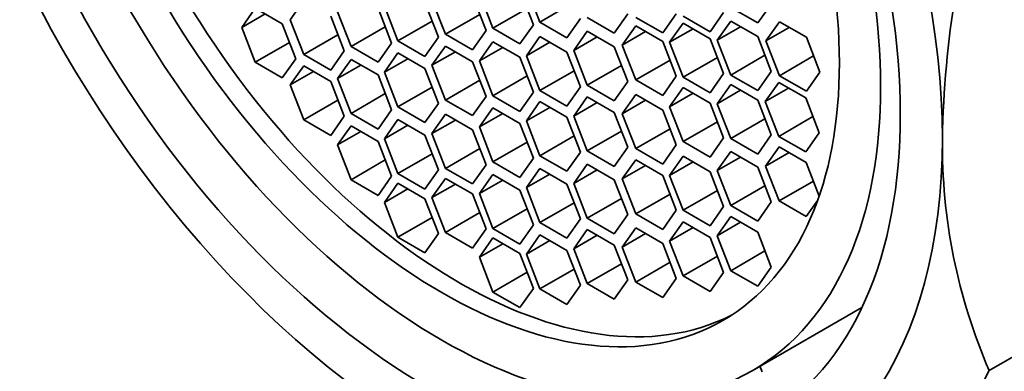
# Model space of a CAD drawing. Units: millimetres. Extents: x 0 to 1478, y 0 to 1758.
# Drawn here: x 207 to 222, y 540 to 545 of the extents above; entities that cross this region are included whole.
import ezdxf
from ezdxf import colors
from ezdxf.entities.mleader import LeaderData, LeaderLine
from ezdxf.math import Vec2, Vec3

# ---------------------------------------------------------------- set-up
doc = ezdxf.new("R2010")
doc.units = ezdxf.units.MM
doc.layers.add('DV5_Défaut', color=7, linetype='Continuous')
doc.layers.add('Défaut', color=7, linetype='Continuous')

# ---------------------------------------------------------------- blocks, each defined once
blk = doc.blocks.new('_DOT')
at = {"color": 0}
blk.add_line((0, 0), (-1, 0), dxfattribs=at)
at = {"color": 0, "const_width": 0.333}
blk.add_lwpolyline([(-0.1665, 0, 1), (0.1665, 0, 1)], format="xyb", close=True, dxfattribs=at)
blk = doc.blocks.new('SE4')
at = {"layer": 'DV5_Défaut', "color": 7, "linetype": 'Continuous', "lineweight": 35}
for p, q in [((214.79, 545.25), (214.586, 545.777)), ((214.683, 545.815), (214.887, 545.289)), ((211.318, 545.616), (211.114, 545.325)), ((213.256, 545.633), (213.461, 545.107)), ((214.073, 545.162), (213.869, 545.688)), ((213.974, 545.722), (214.178, 545.196)), ((210.585, 545.498), (210.381, 545.208)), ((210.993, 545.262), (210.585, 545.498)), ((212.646, 544.973), (212.442, 545.499)), ((212.539, 545.53), (212.743, 545.004)), ((213.356, 545.059), (213.151, 545.585)), ((214.696, 545.495), (214.178, 545.196)), ((215.405, 545.588), (214.887, 545.289)), ((217.774, 545.512), (218.182, 545.277)), ((218.182, 545.277), (218.386, 545.567)), ((210.735, 545.412), (210.381, 545.208)), ((211.114, 545.325), (211.318, 544.799)), ((211.93, 544.854), (211.726, 545.38)), ((211.829, 545.444), (212.034, 544.918)), ((213.978, 545.406), (213.461, 545.107)), ((215.296, 545.053), (215.5, 545.344)), ((215.603, 545.36), (216.012, 545.124)), ((216.012, 545.124), (216.216, 545.414)), ((216.336, 545.361), (216.744, 545.126)), ((216.744, 545.126), (216.948, 545.416)), ((217.052, 545.378), (217.46, 545.143)), ((217.46, 545.143), (217.664, 545.433)), ((210.381, 545.208), (210.585, 544.682)), ((211.198, 544.736), (210.993, 545.262)), ((212.551, 545.217), (212.034, 544.918)), ((213.261, 545.303), (212.743, 545.004)), ((213.869, 544.871), (214.073, 545.162)), ((214.178, 545.196), (214.586, 544.96)), ((214.586, 544.96), (214.79, 545.25)), ((214.887, 545.289), (215.296, 545.053)), ((216.336, 545.232), (216.132, 544.942)), ((216.744, 544.997), (216.336, 545.232)), ((217.052, 545.274), (216.848, 544.984)), ((217.201, 545.188), (216.848, 544.984)), ((217.46, 545.038), (217.052, 545.274)), ((217.771, 545.305), (217.567, 545.015)), ((217.92, 545.219), (217.567, 545.015)), ((218.179, 545.07), (217.771, 545.305)), ((218.507, 545.295), (218.303, 545.005)), ((218.656, 545.209), (218.303, 545.005)), ((218.915, 545.059), (218.507, 545.295)), ((211.835, 545.098), (211.318, 544.799)), ((213.151, 544.768), (213.356, 545.059)), ((213.461, 545.107), (213.869, 544.871)), ((214.887, 545.071), (214.683, 544.781)), ((215.296, 544.835), (214.887, 545.071)), ((215.603, 545.151), (215.399, 544.86)), ((215.753, 545.064), (215.399, 544.86)), ((216.012, 544.915), (215.603, 545.151)), ((216.485, 545.146), (216.132, 544.942)), ((217.664, 544.512), (217.46, 545.038)), ((217.567, 545.015), (217.771, 544.489)), ((218.383, 544.544), (218.179, 545.07)), ((219.119, 544.533), (218.915, 545.059)), ((211.103, 544.98), (210.585, 544.682)), ((212.034, 544.918), (212.442, 544.682)), ((212.442, 544.682), (212.646, 544.973)), ((212.743, 545.004), (213.151, 544.768)), ((213.461, 544.927), (213.256, 544.637)), ((213.869, 544.691), (213.461, 544.927)), ((214.178, 544.992), (213.974, 544.702)), ((214.327, 544.906), (213.974, 544.702)), ((214.586, 544.757), (214.178, 544.992)), ((215.037, 544.985), (214.683, 544.781)), ((215.399, 544.86), (215.603, 544.334)), ((216.216, 544.389), (216.012, 544.915)), ((216.132, 544.942), (216.336, 544.416)), ((216.948, 544.471), (216.744, 544.997)), ((216.848, 544.984), (217.052, 544.458)), ((218.303, 545.005), (218.507, 544.479)), ((210.993, 544.446), (211.198, 544.736)), ((211.318, 544.799), (211.726, 544.564)), ((211.726, 544.564), (211.93, 544.854)), ((212.034, 544.726), (211.829, 544.435)), ((212.442, 544.49), (212.034, 544.726)), ((212.743, 544.823), (212.539, 544.532)), ((212.893, 544.736), (212.539, 544.532)), ((213.151, 544.587), (212.743, 544.823)), ((213.61, 544.841), (213.256, 544.637)), ((214.79, 544.23), (214.586, 544.757)), ((214.683, 544.781), (214.887, 544.255)), ((215.5, 544.309), (215.296, 544.835)), ((216.854, 544.715), (216.336, 544.416)), ((217.569, 544.756), (217.052, 544.458)), ((218.288, 544.788), (217.771, 544.489)), ((219.024, 544.778), (218.507, 544.479)), ((210.585, 544.682), (210.993, 544.446)), ((211.318, 544.629), (211.114, 544.339)), ((211.726, 544.393), (211.318, 544.629)), ((212.183, 544.639), (211.829, 544.435)), ((213.356, 544.061), (213.151, 544.587)), ((213.256, 544.637), (213.461, 544.11)), ((214.073, 544.165), (213.869, 544.691)), ((213.974, 544.702), (214.178, 544.176)), ((216.121, 544.633), (215.603, 544.334)), ((211.467, 544.543), (211.114, 544.339)), ((211.829, 544.435), (212.034, 543.909)), ((212.646, 543.964), (212.442, 544.49)), ((212.539, 544.532), (212.743, 544.006)), ((214.696, 544.475), (214.178, 544.176)), ((215.405, 544.553), (214.887, 544.255)), ((216.336, 544.416), (216.744, 544.18)), ((216.744, 544.18), (216.948, 544.471)), ((217.052, 544.458), (217.46, 544.222)), ((217.46, 544.222), (217.664, 544.512)), ((217.771, 544.489), (218.179, 544.253)), ((218.179, 544.253), (218.383, 544.544)), ((218.507, 544.479), (218.915, 544.243)), ((218.915, 544.243), (219.119, 544.533)), ((211.114, 544.339), (211.318, 543.813)), ((211.93, 543.867), (211.726, 544.393)), ((213.261, 544.305), (212.743, 544.006)), ((213.978, 544.409), (213.461, 544.11)), ((215.296, 544.019), (215.5, 544.309)), ((215.603, 544.334), (216.012, 544.098)), ((216.012, 544.098), (216.216, 544.389)), ((217.052, 544.3), (216.848, 544.009)), ((217.46, 544.064), (217.052, 544.3)), ((217.771, 544.347), (217.567, 544.056)), ((218.179, 544.111), (217.771, 544.347)), ((218.496, 544.378), (218.292, 544.088)), ((218.646, 544.292), (218.292, 544.088)), ((218.904, 544.142), (218.496, 544.378)), ((212.551, 544.208), (212.034, 543.909)), ((213.869, 543.875), (214.073, 544.165)), ((214.178, 544.176), (214.586, 543.94)), ((214.586, 543.94), (214.79, 544.23)), ((214.887, 544.255), (215.296, 544.019)), ((215.603, 544.158), (215.399, 543.868)), ((216.012, 543.923), (215.603, 544.158)), ((216.336, 544.193), (216.132, 543.903)), ((216.744, 543.958), (216.336, 544.193)), ((217.201, 544.214), (216.848, 544.009)), ((217.92, 544.26), (217.567, 544.056)), ((219.109, 543.616), (218.904, 544.142)), ((211.835, 544.111), (211.318, 543.813)), ((212.743, 544.006), (213.151, 543.771)), ((213.151, 543.771), (213.356, 544.061)), ((213.461, 544.11), (213.869, 543.875)), ((214.178, 543.994), (213.974, 543.704)), ((214.586, 543.759), (214.178, 543.994)), ((214.887, 544.087), (214.683, 543.796)), ((215.037, 544), (214.683, 543.796)), ((215.296, 543.851), (214.887, 544.087)), ((215.753, 544.072), (215.399, 543.868)), ((216.485, 544.107), (216.132, 543.903)), ((216.848, 544.009), (217.052, 543.483)), ((217.664, 543.538), (217.46, 544.064)), ((217.567, 544.056), (217.771, 543.53)), ((218.383, 543.585), (218.179, 544.111)), ((218.292, 544.088), (218.496, 543.562)), ((211.726, 543.577), (211.93, 543.867)), ((212.034, 543.909), (212.442, 543.673)), ((212.442, 543.673), (212.646, 543.964)), ((213.461, 543.896), (213.256, 543.605)), ((213.869, 543.66), (213.461, 543.896)), ((214.327, 543.908), (213.974, 543.704)), ((215.5, 543.325), (215.296, 543.851)), ((215.399, 543.868), (215.603, 543.342)), ((216.216, 543.397), (216.012, 543.923)), ((216.132, 543.903), (216.336, 543.377)), ((216.948, 543.432), (216.744, 543.958)), ((218.288, 543.829), (217.771, 543.53)), ((219.014, 543.86), (218.496, 543.562)), ((211.318, 543.813), (211.726, 543.577)), ((212.034, 543.722), (211.829, 543.432)), ((212.442, 543.486), (212.034, 543.722)), ((212.743, 543.815), (212.539, 543.525)), ((212.893, 543.729), (212.539, 543.525)), ((213.151, 543.58), (212.743, 543.815)), ((213.61, 543.809), (213.256, 543.605)), ((213.974, 543.704), (214.178, 543.178)), ((214.79, 543.233), (214.586, 543.759)), ((214.683, 543.796), (214.887, 543.27)), ((216.854, 543.676), (216.336, 543.377)), ((217.569, 543.782), (217.052, 543.483)), ((212.183, 543.636), (211.829, 543.432)), ((212.539, 543.525), (212.743, 542.999)), ((213.356, 543.054), (213.151, 543.58)), ((213.256, 543.605), (213.461, 543.079)), ((214.073, 543.134), (213.869, 543.66)), ((215.405, 543.569), (214.887, 543.27)), ((216.121, 543.641), (215.603, 543.342)), ((217.46, 543.248), (217.664, 543.538)), ((217.771, 543.53), (218.179, 543.294)), ((218.179, 543.294), (218.383, 543.585)), ((218.496, 543.562), (218.904, 543.326)), ((218.904, 543.326), (219.109, 543.616)), ((211.829, 543.432), (212.034, 542.906)), ((212.646, 542.96), (212.442, 543.486)), ((213.978, 543.378), (213.461, 543.079)), ((214.696, 543.477), (214.178, 543.178)), ((216.012, 543.106), (216.216, 543.397)), ((216.336, 543.377), (216.744, 543.141)), ((216.744, 543.141), (216.948, 543.432)), ((217.052, 543.483), (217.46, 543.248)), ((218.502, 543.402), (218.298, 543.112)), ((218.911, 543.167), (218.502, 543.402)), ((213.261, 543.298), (212.743, 542.999)), ((214.586, 542.942), (214.79, 543.233)), ((214.887, 543.27), (215.296, 543.035)), ((215.296, 543.035), (215.5, 543.325)), ((215.603, 543.342), (216.012, 543.106)), ((217.052, 543.264), (216.848, 542.973)), ((217.46, 543.028), (217.052, 543.264)), ((217.771, 543.334), (217.567, 543.044)), ((217.92, 543.248), (217.567, 543.044)), ((218.179, 543.099), (217.771, 543.334)), ((218.652, 543.316), (218.298, 543.112)), ((212.551, 543.205), (212.034, 542.906)), ((213.461, 543.079), (213.869, 542.844)), ((213.869, 542.844), (214.073, 543.134)), ((214.178, 543.178), (214.586, 542.942)), ((214.887, 543.078), (214.683, 542.787)), ((215.296, 542.842), (214.887, 543.078)), ((215.603, 543.142), (215.399, 542.851)), ((216.012, 542.906), (215.603, 543.142)), ((216.336, 543.208), (216.132, 542.918)), ((216.485, 543.122), (216.132, 542.918)), ((216.744, 542.972), (216.336, 543.208)), ((217.201, 543.178), (216.848, 542.973)), ((218.383, 542.573), (218.179, 543.099)), ((218.298, 543.112), (218.502, 542.586)), ((219.107, 542.66), (218.911, 543.167)), ((212.442, 542.67), (212.646, 542.96)), ((212.743, 542.999), (213.151, 542.763)), ((213.151, 542.763), (213.356, 543.054)), ((213.461, 542.927), (213.256, 542.637)), ((213.869, 542.692), (213.461, 542.927)), ((214.178, 542.987), (213.974, 542.697)), ((214.586, 542.751), (214.178, 542.987)), ((215.037, 542.992), (214.683, 542.787)), ((215.753, 543.055), (215.399, 542.851)), ((216.948, 542.446), (216.744, 542.972)), ((216.848, 542.973), (217.052, 542.447)), ((217.664, 542.502), (217.46, 543.028)), ((217.567, 543.044), (217.771, 542.518)), ((212.034, 542.906), (212.442, 542.67)), ((212.743, 542.855), (212.539, 542.564)), ((213.151, 542.619), (212.743, 542.855)), ((213.61, 542.841), (213.256, 542.637)), ((214.327, 542.901), (213.974, 542.697)), ((214.683, 542.787), (214.887, 542.261)), ((215.5, 542.316), (215.296, 542.842)), ((215.399, 542.851), (215.603, 542.325)), ((216.216, 542.38), (216.012, 542.906)), ((216.132, 542.918), (216.336, 542.391)), ((218.288, 542.817), (217.771, 542.518)), ((219.02, 542.885), (218.502, 542.586)), ((212.893, 542.769), (212.539, 542.564)), ((213.256, 542.637), (213.461, 542.111)), ((214.073, 542.165), (213.869, 542.692)), ((213.974, 542.697), (214.178, 542.171)), ((214.79, 542.225), (214.586, 542.751)), ((216.854, 542.69), (216.336, 542.391)), ((217.569, 542.746), (217.052, 542.447)), ((212.539, 542.564), (212.743, 542.038)), ((213.356, 542.093), (213.151, 542.619)), ((215.405, 542.56), (214.887, 542.261)), ((216.121, 542.624), (215.603, 542.325)), ((217.46, 542.212), (217.664, 542.502)), ((217.771, 542.518), (218.179, 542.282)), ((218.179, 542.282), (218.383, 542.573)), ((218.502, 542.586), (218.911, 542.35)), ((218.911, 542.35), (219.085, 542.599)), ((213.261, 542.337), (212.743, 542.038)), ((213.978, 542.41), (213.461, 542.111)), ((214.696, 542.469), (214.178, 542.171)), ((216.012, 542.089), (216.216, 542.38)), ((216.336, 542.391), (216.744, 542.156)), ((216.744, 542.156), (216.948, 542.446)), ((217.052, 542.447), (217.46, 542.212)), ((217.771, 542.349), (217.567, 542.058)), ((218.179, 542.113), (217.771, 542.349)), ((214.586, 541.935), (214.79, 542.225)), ((214.887, 542.261), (215.296, 542.026)), ((215.296, 542.026), (215.5, 542.316)), ((215.603, 542.325), (216.012, 542.089)), ((217.052, 542.269), (216.848, 541.979)), ((217.201, 542.183), (216.848, 541.979)), ((217.46, 542.034), (217.052, 542.269)), ((217.92, 542.263), (217.567, 542.058)), ((212.743, 542.038), (213.151, 541.803)), ((213.151, 541.803), (213.356, 542.093)), ((213.461, 542.111), (213.869, 541.875)), ((213.869, 541.875), (214.073, 542.165)), ((214.178, 542.171), (214.586, 541.935)), ((214.887, 542.074), (214.683, 541.784)), ((215.296, 541.839), (214.887, 542.074)), ((215.603, 542.155), (215.399, 541.864)), ((215.753, 542.069), (215.399, 541.864)), ((216.012, 541.919), (215.603, 542.155)), ((216.336, 542.178), (216.132, 541.887)), ((216.485, 542.092), (216.132, 541.887)), ((216.744, 541.942), (216.336, 542.178)), ((217.664, 541.507), (217.46, 542.034)), ((217.567, 542.058), (217.771, 541.532)), ((218.383, 541.587), (218.179, 542.113)), ((214.178, 542.027), (213.974, 541.736)), ((214.327, 541.94), (213.974, 541.736)), ((214.586, 541.791), (214.178, 542.027)), ((215.037, 541.988), (214.683, 541.784)), ((216.216, 541.393), (216.012, 541.919)), ((216.132, 541.887), (216.336, 541.361)), ((216.948, 541.416), (216.744, 541.942)), ((216.848, 541.979), (217.052, 541.453)), ((213.974, 541.736), (214.178, 541.21)), ((214.79, 541.265), (214.586, 541.791)), ((214.683, 541.784), (214.887, 541.258)), ((215.5, 541.313), (215.296, 541.839)), ((215.399, 541.864), (215.603, 541.338)), ((217.569, 541.752), (217.052, 541.453)), ((218.288, 541.831), (217.771, 541.532)), ((216.121, 541.637), (215.603, 541.338)), ((216.854, 541.66), (216.336, 541.361)), ((218.179, 541.297), (218.383, 541.587)), ((214.696, 541.509), (214.178, 541.21)), ((215.405, 541.557), (214.887, 541.258)), ((217.052, 541.453), (217.46, 541.217)), ((217.46, 541.217), (217.664, 541.507)), ((217.771, 541.532), (218.179, 541.297)), ((215.296, 541.022), (215.5, 541.313)), ((215.603, 541.338), (216.012, 541.103)), ((216.012, 541.103), (216.216, 541.393)), ((216.336, 541.361), (216.744, 541.126)), ((216.744, 541.126), (216.948, 541.416)), ((214.178, 541.21), (214.586, 540.974)), ((214.586, 540.974), (214.79, 541.265)), ((214.887, 541.258), (215.296, 541.022)), ((221.677, 540.022), (223.798, 541.246)), ((218.093, 540.019), (219.754, 540.978)), ((218.212, 540.087), (218.244, 540.004))]:
    blk.add_line(p, q, dxfattribs=at)
for centre, radius, start, end in [((236.383, 543.228), 15.417, 162.5433, 178.882), ((229.591, 543.442), 8.622, 179.4216, 203.3741)]:
    blk.add_arc(centre, radius, start, end, dxfattribs=at)
at = {"layer": 'DV5_Défaut', "color": 7, "linetype": 'Continuous', "lineweight": 18}
for centre, major_axis, start_param, end_param in [((221.884, 553.039), (-7.25, 12.557), 3.141593, 6.260889), ((218.472, 551.069), (7.25, -12.557), 0, 3.114487), ((217.765, 550.66), (-6.75, 11.691), 2.66571, 6.283185)]:
    blk.add_ellipse(centre, major_axis=major_axis, ratio=0.57735, start_param=start_param, end_param=end_param, dxfattribs=at)
at = {"layer": 'DV5_Défaut', "color": 7, "linetype": 'Continuous', "lineweight": 35}
for centre, major_axis, start_param, end_param in [((217.765, 550.66), (6.129, -10.616), 0, 3.34732), ((213.191, 548.02), (5.5, -9.526), 0.785398, 3.926991), ((213.665, 548.293), (-4.25, 7.361), 0.030735, 3.110858), ((213.191, 548.02), (-5.5, 9.526), 0.785398, 3.926991), ((213.898, 548.428), (-6, 10.392), 2.356194, 3.515853)]:
    blk.add_ellipse(centre, major_axis=major_axis, ratio=0.57735, start_param=start_param, end_param=end_param, dxfattribs=at)
for centre, major_axis in [((213.191, 548.02), (-5.05, 8.747)), ((213.403, 548.142), (-4.69, 8.123)), ((213.403, 548.142), (-4.25, 7.361))]:
    blk.add_ellipse(centre, major_axis=major_axis, ratio=0.57735, dxfattribs=at)

msp = doc.modelspace()

# ---------------------------------------------------------------- block references
at = {"layer": 'Défaut'}
msp.add_blockref('SE4', (0, 0), dxfattribs=at)

# ---------------------------------------------------------------- leaders
at = {"layer": 'Défaut', "color": 7, "linetype": 'Continuous', "lineweight": 18}
ml = msp.add_multileader_mtext('Standard', dxfattribs=at)
ml.set_content('{\\pxsm0.9;\\fSolid Edge ISO|b1||i0||c0|p34;\\W1.;23/03/2021\\P}', color=256)
ml.set_leader_properties()
ml.set_arrow_properties(name='DOT')
ml.build(insert=Vec2(0, 0))
ml.multileader.update_dxf_attribs({"leader_type": 0, "dogleg_length": 0, "arrow_head_size": 12})
ctx = ml.context
ctx.base_point, ctx.char_height, ctx.arrow_head_size, ctx.landing_gap_size = Vec3(1390.407, 1750.708), 12, 12, 4.2
notes = []
notes.append((ctx, [(0, (0, 0, 0), (0, 0), (1, 0), 1, [])]))
ctx.mtext.insert = Vec3(1392.407, 1756.828)
for ctx, leaders in notes:
    for number, flags, end, landing, length, lines in leaders:
        leader = LeaderData()
        leader.index, (leader.has_last_leader_line, leader.has_dogleg_vector, leader.attachment_direction) = number, flags
        leader.last_leader_point, leader.dogleg_vector, leader.dogleg_length = Vec3(end), Vec3(landing), length
        for number, points, colour, breaks in lines:
            line = LeaderLine()
            line.index, line.vertices, line.color, line.breaks = number, Vec3.list(points), colors.encode_raw_color(colour), breaks
            leader.lines.append(line)
        ctx.leaders.append(leader)

doc.saveas('drawing.dxf')
